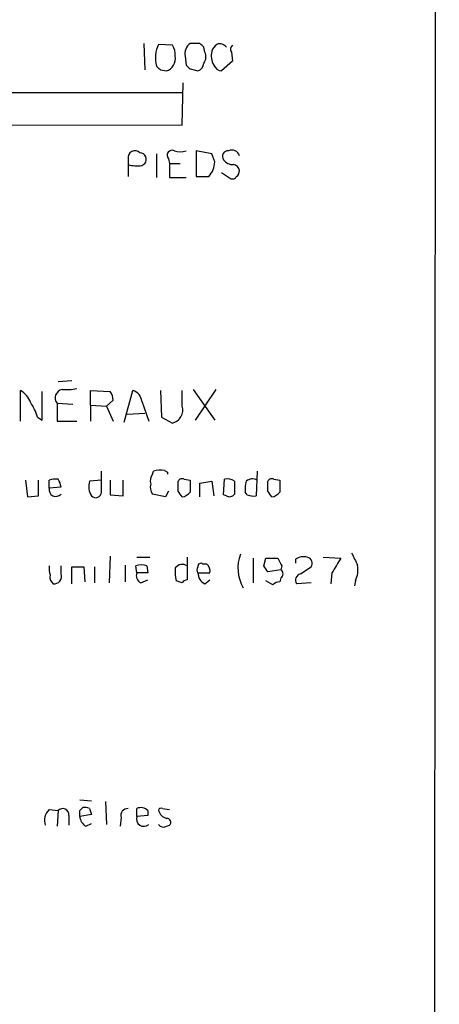
# Model space of a CAD drawing. Extents: x 14 to 1053, y 4047 to 4936.
# Drawn here: x 1017 to 1053, y 4263 to 4347 of the extents above; entities that cross this region are included whole.
import ezdxf

# ---------------------------------------------------------------- set-up
doc = ezdxf.new("R2010")
doc.units = 0
doc.header["$MEASUREMENT"] = 0
doc.layers.add('MAIN', color=5, linetype='CONTINUOUS')

msp = doc.modelspace()

# ---------------------------------------------------------------- linework, layer by layer
at = {"layer": 'MAIN'}
for p, q in [((1052.83, 4903.4681), (1052.322, 4103.4527)), ((1027.43, 4345.0914), (1027.5147, 4342.8054)), ((1029.8853, 4344.9221), (1028.7, 4345.0067)), ((1032.256, 4345.0914), (1031.4093, 4345.0914)), ((1032.6793, 4344.3294), (1032.5947, 4344.7527)), ((1030.986, 4343.9907), (1031.0707, 4343.2287)), ((1034.9653, 4344.3294), (1035.05, 4343.5674)), ((1028.8693, 4342.8054), (1029.3773, 4342.7207)), ((1031.4093, 4342.8901), (1032.0867, 4342.7207)), ((1035.05, 4343.5674), (1034.1187, 4342.7207)), ((1030.732, 4338.0641), (1030.8167, 4341.7047)), ((883.8353, 4340.9427), (1030.8167, 4340.8581)), ((883.8353, 4338.2334), (1030.732, 4338.0641)), ((1028.5307, 4335.6087), (1028.5307, 4333.5767)), ((1033.272, 4335.6087), (1031.9173, 4335.8627)), ((1031.9173, 4335.8627), (1031.9173, 4333.6614)), ((1033.526, 4334.9314), (1033.272, 4335.6087)), ((1026.0753, 4335.1854), (1026.0753, 4334.6774)), ((1026.0753, 4334.6774), (1026.0753, 4333.6614)), ((1027.2607, 4334.5927), (1027.5147, 4334.7621)), ((1029.5467, 4335.1854), (1029.6313, 4334.7621)), ((1029.6313, 4334.7621), (1029.6313, 4333.5767)), ((1029.6313, 4334.7621), (1030.5627, 4334.7621)), ((1029.6313, 4333.5767), (1031.0707, 4333.5767)), ((1031.9173, 4333.6614), (1033.018, 4333.6614)), ((1034.1187, 4334.0001), (1034.8807, 4333.4921)), ((1020.064, 4316.0507), (1021.2493, 4316.1354)), ((1016.8467, 4312.6641), (1016.8467, 4315.2887)), ((1018.7093, 4312.7487), (1018.7093, 4315.2041)), ((1022.858, 4314.0187), (1022.858, 4315.2887)), ((1022.858, 4315.2887), (1024.5513, 4315.2041)), ((1025.7367, 4312.5794), (1026.4987, 4315.2887)), ((1028.8693, 4315.2887), (1028.954, 4313.0027)), ((1030.732, 4313.9341), (1030.732, 4315.2887)), ((1031.6633, 4315.3734), (1033.526, 4312.7487)), ((1033.6107, 4315.3734), (1031.8327, 4312.7487)), ((1019.9793, 4314.1881), (1019.9793, 4312.6641)), ((1019.9793, 4314.1881), (1021.334, 4314.1034)), ((1024.8053, 4314.4421), (1024.2127, 4313.9341)), ((1027.2607, 4314.3574), (1027.8533, 4312.6641)), ((1022.858, 4314.0187), (1022.858, 4312.6641)), ((1022.858, 4314.0187), (1024.2127, 4313.9341)), ((1024.2127, 4313.9341), (1024.8053, 4312.6641)), ((1025.9907, 4313.2567), (1027.5147, 4313.3414)), ((1018.286, 4313.0027), (1018.7093, 4312.7487)), ((1019.9793, 4312.6641), (1021.6727, 4312.6641)), ((1028.954, 4313.0027), (1029.8853, 4312.4947)), ((1023.7893, 4306.5681), (1023.7893, 4308.3461)), ((1028.192, 4308.0921), (1028.2767, 4308.3461)), ((1029.208, 4308.4307), (1029.462, 4308.2614)), ((1029.462, 4308.2614), (1029.462, 4308.0921)), ((1037.1667, 4308.3461), (1037.082, 4306.2294)), ((1017.27, 4307.5841), (1017.4393, 4306.1447)), ((1018.3707, 4306.2294), (1018.3707, 4307.5841)), ((1019.302, 4306.9067), (1019.302, 4307.5841)), ((1023.7893, 4307.5841), (1022.7733, 4307.4994)), ((1024.5513, 4307.5841), (1024.5513, 4306.3141)), ((1025.652, 4306.2294), (1025.652, 4307.5841)), ((1030.3933, 4306.6527), (1030.3933, 4307.4994)), ((1030.9013, 4307.6687), (1031.4093, 4307.5841)), ((1032.256, 4307.3301), (1033.272, 4307.4994)), ((1033.272, 4307.4994), (1033.4413, 4306.2294)), ((1034.288, 4306.3141), (1034.3727, 4307.6687)), ((1035.2193, 4307.4994), (1035.2193, 4306.3987)), ((1038.098, 4306.6527), (1038.098, 4307.4994)), ((1038.606, 4307.6687), (1039.114, 4307.5841)), ((1020.318, 4306.9914), (1019.302, 4306.9067)), ((1029.5467, 4306.6527), (1029.2927, 4306.1447)), ((1036.32, 4306.3141), (1036.1507, 4306.5681)), ((1017.4393, 4306.1447), (1018.3707, 4306.2294)), ((1024.5513, 4306.3141), (1025.652, 4306.2294)), ((1029.2927, 4306.1447), (1028.192, 4306.3987)), ((1034.542, 4306.2294), (1034.288, 4306.3141)), ((1024.5513, 4301.0647), (1024.4667, 4298.7787)), ((1026.8373, 4300.9801), (1027.938, 4300.9801)), ((1031.1553, 4300.9801), (1031.1553, 4299.0327)), ((1036.828, 4300.8954), (1036.828, 4298.7787)), ((1037.7593, 4300.2181), (1037.9287, 4300.8954)), ((1040.4687, 4300.8107), (1040.4687, 4300.4721)), ((1042.8393, 4300.9801), (1044.3633, 4300.8954)), ((1020.318, 4299.5407), (1020.318, 4300.2181)), ((1021.2493, 4298.6941), (1021.2493, 4300.1334)), ((1021.2493, 4300.1334), (1022.2653, 4300.1334)), ((1022.2653, 4300.1334), (1022.35, 4298.8634)), ((1023.1967, 4300.1334), (1023.1967, 4298.7787)), ((1025.8213, 4300.3027), (1025.8213, 4298.8634)), ((1026.8373, 4299.6254), (1026.7527, 4300.2181)), ((1027.684, 4300.2181), (1027.7687, 4299.6254)), ((1032.8487, 4300.3874), (1032.51, 4300.3874)), ((1039.1987, 4299.8794), (1038.098, 4299.7101)), ((1039.2833, 4300.2181), (1039.1987, 4299.8794)), ((1040.892, 4299.5407), (1041.8233, 4300.1334)), ((1027.7687, 4299.6254), (1026.8373, 4299.6254)), ((1027.176, 4298.7787), (1027.7687, 4299.0327)), ((1030.732, 4298.7787), (1030.224, 4298.9481)), ((1032.0867, 4299.6254), (1033.1027, 4299.6254)), ((1032.6793, 4298.6941), (1033.1027, 4299.0327)), ((1038.5213, 4298.6094), (1037.9287, 4298.9481)), ((1039.1987, 4299.2021), (1039.114, 4298.8634)), ((1043.6013, 4299.6254), (1043.5167, 4298.6941)), ((1045.6333, 4298.9481), (1045.5487, 4298.5247)), ((1041.8233, 4298.7787), (1040.5533, 4298.6941)), ((1021.9267, 4280.1521), (1022.9427, 4280.0674)), ((1021.9267, 4279.2207), (1022.1807, 4279.4747)), ((1024.128, 4279.9827), (1024.2127, 4278.0354)), ((1019.302, 4279.3054), (1020.064, 4279.2207)), ((1020.064, 4279.2207), (1019.9793, 4277.8661)), ((1020.9953, 4278.7974), (1020.9953, 4277.9507)), ((1022.9427, 4278.8821), (1021.9267, 4278.7127)), ((1022.7733, 4279.3901), (1022.9427, 4278.8821)), ((1025.4827, 4278.6281), (1025.398, 4277.8661)), ((1026.8373, 4278.7127), (1026.8373, 4279.3901)), ((1027.7687, 4278.7974), (1026.8373, 4278.7127)), ((1027.7687, 4279.2207), (1027.7687, 4278.7974)), ((1029.0387, 4279.3901), (1029.6313, 4279.3054)), ((1022.4347, 4277.8661), (1022.9427, 4278.1201)), ((1029.3773, 4277.8661), (1029.6313, 4277.9507))]:
    msp.add_line(p, q, dxfattribs=at)
for centre, radius, start, end in [((1030.9949, 4343.8591), 2.5658, 153.431953, 196.180352), ((1028.6156, 4344.0755), 1.5261, 356.814547, 33.694233), ((1032.0229, 4344.2237), 1.0627, 125.266302, 192.664473), ((947.7754, 4260.2721), 119.7133, 44.885375, 45.114625), ((1034.3734, 4344.0748), 1.1525, 126.041628, 162.877899), ((1033.9493, 4344.3152), 0.7367, 36.432795, 110.169163), ((1035.304, 4344.5834), 0.4234, 126.867191, 216.867191), ((1029.0174, 4343.8002), 1.1379, 288.438133, 9.636976), ((1031.8701, 4343.9334), 0.9009, 323.544775, 26.075842), ((1034.8383, 4344.033), 1.612, 166.324959, 209.930485), ((1113.3624, 4427.6122), 119.7133, 224.876948, 225.106165), ((1115.8899, 4427.7093), 119.7133, 224.885409, 225.114592), ((1031.7838, 4343.477), 0.8147, 291.826223, 354.442654), ((1034.1976, 4343.5316), 0.8147, 201.826223, 264.442654), ((1026.6603, 4335.2855), 0.5934, 43.422699, 189.709908), ((1027.0803, 4335.1265), 0.567, 320.008119, 88.888385), ((1029.8571, 4335.4817), 0.4292, 62.587157, 223.668658), ((1030.5627, 4337.3456), 1.5675, 251.089977, 288.910024), ((1034.652, 4335.397), 0.4694, 82.743283, 219.145968), ((1035.0077, 4335.2785), 0.6551, 14.21868, 116.901437), ((1026.877, 4337.56), 2.992, 254.457848, 277.368002), ((1031.6692, 4334.9375), 1.8568, 316.586475, 359.811771), ((1035.1206, 4335.7077), 1.0304, 216.093604, 270.784063), ((1035.0499, 4334.0846), 0.5988, 8.140927, 81.859073), ((1035.0501, 4333.8307), 0.3786, 243.421413, 333.434949), ((1035.0921, 4334.1272), 0.5522, 302.487108, 4.38279), ((1015.9077, 4313.6456), 1.8925, 19.351197, 60.252866), ((1020.5465, 4314.6538), 0.7338, 101.300745, 219.387733), ((1020.7414, 4319.8586), 4.498, 265.681504, 281.949474), ((1023.2832, 4314.3581), 1.5244, 3.158773, 33.708831), ((1026.1656, 4314.2388), 1.1015, 6.181077, 72.397417), ((1014.0651, 4311.8062), 4.3872, 15.826461, 34.208402), ((1029.6488, 4313.6026), 1.1329, 282.049896, 17.016084), ((1028.8981, 4306.6737), 1.7841, 79.997043, 110.383144), ((1019.8522, 4306.1023), 1.5806, 82.299482, 110.370222), ((1018.7405, 4306.7861), 1.5908, 7.414948, 33.698059), ((1024.158, 4307.0378), 1.4596, 161.56381, 213.631277), ((1028.954, 4307.4995), 0.9653, 142.12814, 195.261365), ((1030.7319, 4307.3301), 0.3786, 63.421413, 153.434949), ((1285.4091, 4307.0761), 254.0003, 179.885409, 180.114592), ((735.906, 4306.7374), 296.3506, 359.885409, 0.114591), ((1034.6267, 4306.7377), 0.965, 52.117206, 105.260326), ((1038.5219, 4306.8222), 2.3848, 163.502805, 186.116527), ((1036.7622, 4306.8689), 0.8217, 60.508539, 129.885031), ((1038.4366, 4307.3302), 0.3785, 63.414641, 153.448488), ((1293.1138, 4307.0761), 254.0003, 179.885409, 180.114592), ((1019.8685, 4306.7697), 0.5828, 166.404851, 320.465046), ((1023.2947, 4306.577), 0.4947, 224.639654, 358.969112), ((1028.954, 4306.9913), 0.9653, 164.738635, 217.87186), ((903.5511, 4221.716), 152.6538, 33.578089, 33.807251), ((1030.5766, 4307.1467), 1.014, 278.815759, 325.206569), ((911.2789, 4221.7314), 152.6261, 33.578069, 33.807272), ((1038.2813, 4307.1467), 1.014, 278.815759, 325.206569), ((1034.796, 4306.6528), 0.4937, 239.040224, 329.024302), ((1036.9126, 4308.1755), 1.9535, 252.340475, 274.974823), ((1038.8556, 4300.0596), 3.3415, 159.421679, 210.664108), ((1038.4367, 4554.8952), 254.0003, 269.885409, 270.114592), ((1208.4189, 4385.1967), 189.2834, 206.447062, 206.676272), ((1041.1885, 4299.6249), 1.3872, 77.671, 121.258436), ((1041.3365, 4300.4298), 0.5699, 328.66384, 74.927405), ((1361.5041, 4109.7473), 370.2916, 148.921657, 149.150824), ((1299.5485, 4427.8106), 283.981, 206.45046, 206.679643), ((1020.8669, 4300.0063), 1.5792, 172.29219, 200.390429), ((1027.2183, 4299.0749), 1.2344, 67.835724, 112.159978), ((1033.4831, 4299.7525), 3.3569, 174.937847, 193.864449), ((1030.735, 4299.6072), 0.7415, 55.471977, 143.456196), ((1032.4252, 4299.8794), 0.4232, 143.116564, 216.883436), ((1032.3406, 4300.1899), 0.2602, 49.379598, 192.545532), ((1032.3406, 4299.7947), 0.7807, 347.475173, 49.394725), ((910.9171, 4215.2814), 152.6538, 33.578089, 33.807251), ((1039.0294, 4299.5408), 0.3786, 296.558284, 63.434949), ((1043.3486, 4299.9217), 2.4835, 336.91925, 8.824743), ((1020.0216, 4299.2444), 0.6693, 161.559637, 235.310261), ((1019.7374, 4299.3109), 0.6243, 261.089873, 21.593533), ((1027.43, 4299.3714), 0.6448, 156.802576, 246.802576), ((1031.1976, 4298.4825), 0.5518, 94.396316, 147.536771), ((1033.0383, 4299.5767), 0.9528, 177.070332, 247.86583), ((1039.1736, 4297.9059), 0.9594, 93.561805, 132.837328), ((1041.0401, 4298.9904), 0.5699, 105.062887, 211.327573), ((1022.3502, 4278.5439), 0.9461, 63.434949, 100.320555), ((1027.1916, 4278.6927), 0.7822, 42.456001, 116.931928), ((1028.9117, 4279.2208), 0.2117, 53.124688, 180.027065), ((1020.1489, 4278.374), 1.2589, 132.279506, 199.648313), ((1020.4549, 4278.8447), 0.5424, 354.997777, 136.113052), ((894.9267, 4278.9667), 127.0003, 359.885409, 0.114591), ((1023.0266, 4278.797), 1.1031, 184.382771, 237.550319), ((1026.0561, 4278.7936), 0.5968, 88.156414, 196.099686), ((1027.4255, 4278.4944), 0.6274, 159.638485, 312.985012), ((1029.6312, 4279.4746), 0.9652, 195.251474, 254.748526), ((1029.1233, 4278.2895), 0.4937, 210.975698, 300.959776), ((1029.4236, 4278.2124), 0.3341, 308.437515, 97.962819)]:
    msp.add_arc(centre, radius, start, end, dxfattribs=at)

doc.saveas('drawing.dxf')
